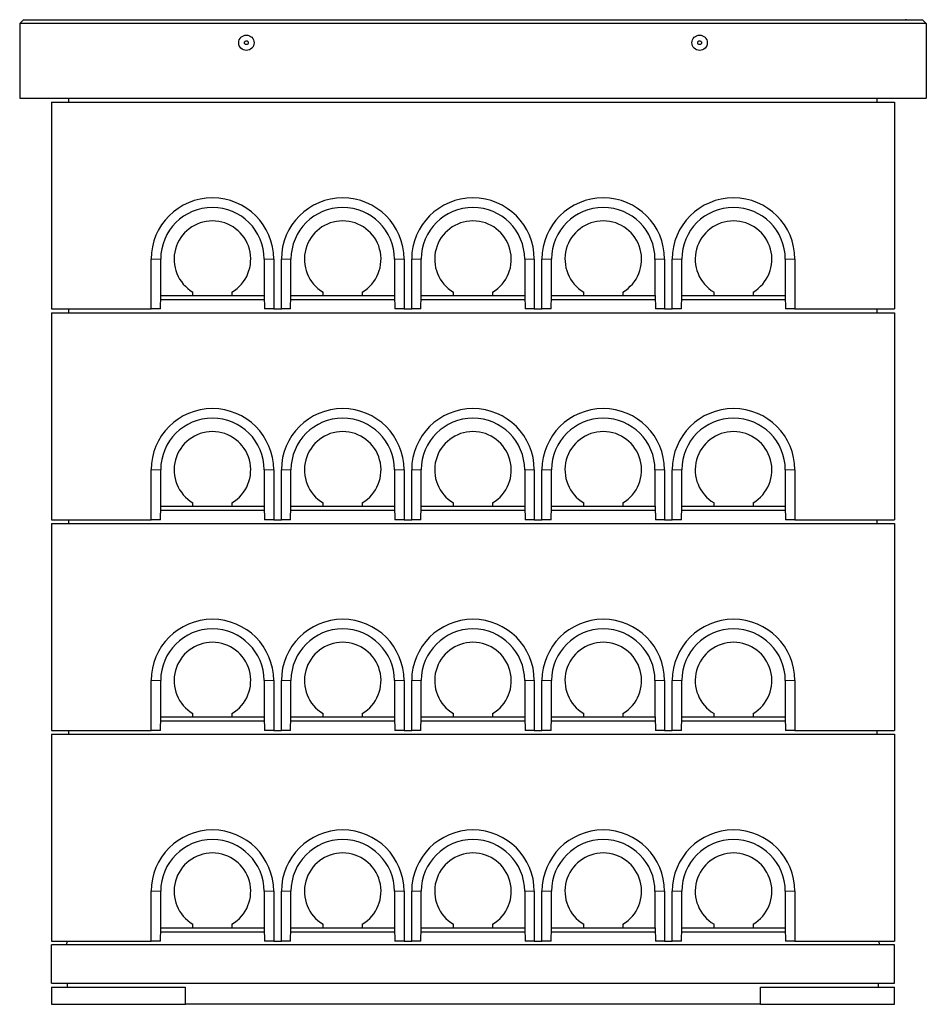
# Model space of a CAD drawing. Units: millimetres. Extents: x 122 to 10587, y 19 to 8285.
# Drawn here: x 382 to 2748, y 5715 to 8285 of the extents above; entities that cross this region are included whole.
import ezdxf

# ---------------------------------------------------------------- set-up
doc = ezdxf.new("R2010")
doc.units = ezdxf.units.MM
doc.header["$LTSCALE"] = 20
doc.linetypes.add('PHANTOM', pattern=[12.7, 6.35, -1.27, 1.27, -1.27, 1.27, -1.27])

msp = doc.modelspace()

# ---------------------------------------------------------------- linework, layer by layer
at = {"color": 7, "linetype": 'Continuous', "lineweight": 25}
for p, q in [((392, 8284.7), (382, 8274.7)), ((392, 8284.7), (2737.9, 8284.7)), ((433.4, 8284.9), (433.4, 8284.7)), ((433.4, 8284.9), (436.4, 8284.9)), ((436.4, 8284.9), (436.4, 8284.7)), ((436.4, 8284.9), (2693.4, 8284.9)), ((2693.4, 8284.9), (2693.4, 8284.7)), ((2696.4, 8284.9), (2693.4, 8284.9)), ((2696.4, 8284.9), (2696.4, 8284.7)), ((2747.9, 8274.7), (2737.9, 8284.7)), ((2747.9, 8274.7), (382, 8274.7)), ((382, 8274.7), (382, 8079.7)), ((2747.9, 8274.7), (2747.9, 8079.7)), ((382, 8079.7), (2747.9, 8079.7)), ((509.9, 8069.7), (510.5, 8079.7)), ((2619.9, 8069.7), (2619.4, 8079.7)), ((464.9, 8069.7), (464.9, 7529.7)), ((464.9, 8069.7), (2664.9, 8069.7)), ((2664.9, 8069.7), (2664.9, 7529.7)), ((724.9, 7529.7), (724.9, 7659.7)), ((749.9, 7564.7), (749.9, 7659.7)), ((1019.9, 7659.7), (1019.9, 7564.7)), ((1044.9, 7659.7), (1044.9, 7529.7)), ((1064.9, 7529.7), (1064.9, 7659.7)), ((1089.9, 7564.7), (1089.9, 7659.7)), ((1359.9, 7659.7), (1359.9, 7564.7)), ((1384.9, 7659.7), (1384.9, 7529.7)), ((1404.9, 7529.7), (1404.9, 7659.7)), ((1429.9, 7564.7), (1429.9, 7659.7)), ((1699.9, 7659.7), (1699.9, 7564.7)), ((1724.9, 7659.7), (1724.9, 7529.7)), ((1744.9, 7529.7), (1744.9, 7659.7)), ((1769.9, 7564.7), (1769.9, 7659.7)), ((2039.9, 7659.7), (2039.9, 7564.7)), ((2064.9, 7659.7), (2064.9, 7529.7)), ((2084.9, 7529.7), (2084.9, 7659.7)), ((2109.9, 7564.7), (2109.9, 7659.7)), ((2379.9, 7659.7), (2379.9, 7564.7)), ((2404.9, 7659.7), (2404.9, 7529.7)), ((749, 7529.7), (749.9, 7564.7)), ((749.9, 7564.7), (749.9, 7564.7)), ((749.9, 7564.7), (833.9, 7564.7)), ((833.9, 7564.7), (833.9, 7573.7)), ((833.9, 7564.7), (935.9, 7564.7)), ((935.9, 7573.7), (935.9, 7564.7)), ((935.9, 7564.7), (1019.9, 7564.7)), ((1019.9, 7564.7), (1020, 7564.7)), ((1020, 7564.7), (1020.9, 7529.7)), ((1089, 7529.7), (1089.9, 7564.7)), ((1089.9, 7564.7), (1089.9, 7564.7)), ((1089.9, 7564.7), (1173.9, 7564.7)), ((1173.9, 7564.7), (1173.9, 7573.7)), ((1173.9, 7564.7), (1275.9, 7564.7)), ((1275.9, 7573.7), (1275.9, 7564.7)), ((1275.9, 7564.7), (1359.9, 7564.7)), ((1359.9, 7564.7), (1360, 7564.7)), ((1360, 7564.7), (1360.9, 7529.7)), ((1429, 7529.7), (1429.9, 7564.7)), ((1429.9, 7564.7), (1429.9, 7564.7)), ((1429.9, 7564.7), (1513.9, 7564.7)), ((1513.9, 7564.7), (1513.9, 7573.7)), ((1513.9, 7564.7), (1615.9, 7564.7)), ((1615.9, 7573.7), (1615.9, 7564.7)), ((1615.9, 7564.7), (1699.9, 7564.7)), ((1699.9, 7564.7), (1700, 7564.7)), ((1700, 7564.7), (1700.9, 7529.7)), ((1769, 7529.7), (1769.9, 7564.7)), ((1769.9, 7564.7), (1769.9, 7564.7)), ((1769.9, 7564.7), (1853.9, 7564.7)), ((1853.9, 7564.7), (1853.9, 7573.7)), ((1853.9, 7564.7), (1955.9, 7564.7)), ((1955.9, 7573.7), (1955.9, 7564.7)), ((1955.9, 7564.7), (2039.9, 7564.7)), ((2039.9, 7564.7), (2040, 7564.7)), ((2040, 7564.7), (2040.9, 7529.7)), ((2109, 7529.7), (2109.9, 7564.7)), ((2109.9, 7564.7), (2109.9, 7564.7)), ((2109.9, 7564.7), (2193.9, 7564.7)), ((2193.9, 7564.7), (2193.9, 7573.7)), ((2193.9, 7564.7), (2295.9, 7564.7)), ((2295.9, 7573.7), (2295.9, 7564.7)), ((2295.9, 7564.7), (2379.9, 7564.7)), ((2379.9, 7564.7), (2380, 7564.7)), ((2380, 7564.7), (2380.9, 7529.7)), ((749.6, 7554.7), (1020.2, 7554.7)), ((1089.6, 7554.7), (1360.2, 7554.7)), ((1429.6, 7554.7), (1700.2, 7554.7)), ((1769.6, 7554.7), (2040.2, 7554.7)), ((2109.6, 7554.7), (2380.2, 7554.7)), ((464.9, 7529.7), (724.9, 7529.7)), ((464.9, 7519.7), (2664.9, 7519.7)), ((464.9, 7519.7), (464.9, 6979.7)), ((509.9, 7519.7), (510.5, 7529.7)), ((749, 7529.7), (724.9, 7529.7)), ((1044.9, 7529.7), (1020.9, 7529.7)), ((1044.9, 7529.7), (1064.9, 7529.7)), ((1089, 7529.7), (1064.9, 7529.7)), ((1384.9, 7529.7), (1360.9, 7529.7)), ((1384.9, 7529.7), (1404.9, 7529.7)), ((1429, 7529.7), (1404.9, 7529.7)), ((1724.9, 7529.7), (1700.9, 7529.7)), ((1724.9, 7529.7), (1744.9, 7529.7)), ((1769, 7529.7), (1744.9, 7529.7)), ((2064.9, 7529.7), (2040.9, 7529.7)), ((2064.9, 7529.7), (2084.9, 7529.7)), ((2109, 7529.7), (2084.9, 7529.7)), ((2404.9, 7529.7), (2380.9, 7529.7)), ((2404.9, 7529.7), (2664.9, 7529.7)), ((2619.9, 7519.7), (2619.4, 7529.7)), ((2664.9, 7519.7), (2664.9, 6979.7)), ((724.9, 6979.7), (724.9, 7109.7)), ((749.9, 7014.7), (749.9, 7109.7)), ((1019.9, 7109.7), (1019.9, 7014.7)), ((1044.9, 7109.7), (1044.9, 6979.7)), ((1064.9, 6979.7), (1064.9, 7109.7)), ((1089.9, 7014.7), (1089.9, 7109.7)), ((1359.9, 7109.7), (1359.9, 7014.7)), ((1384.9, 7109.7), (1384.9, 6979.7)), ((1404.9, 6979.7), (1404.9, 7109.7)), ((1429.9, 7014.7), (1429.9, 7109.7)), ((1699.9, 7109.7), (1699.9, 7014.7)), ((1724.9, 7109.7), (1724.9, 6979.7)), ((1744.9, 6979.7), (1744.9, 7109.7)), ((1769.9, 7014.7), (1769.9, 7109.7)), ((2039.9, 7109.7), (2039.9, 7014.7)), ((2064.9, 7109.7), (2064.9, 6979.7)), ((2084.9, 6979.7), (2084.9, 7109.7)), ((2109.9, 7014.7), (2109.9, 7109.7)), ((2379.9, 7109.7), (2379.9, 7014.7)), ((2404.9, 7109.7), (2404.9, 6979.7)), ((833.9, 7014.7), (833.9, 7023.7)), ((935.9, 7023.7), (935.9, 7014.7)), ((1173.9, 7014.7), (1173.9, 7023.7)), ((1275.9, 7023.7), (1275.9, 7014.7)), ((1513.9, 7014.7), (1513.9, 7023.7)), ((1615.9, 7023.7), (1615.9, 7014.7)), ((1853.9, 7014.7), (1853.9, 7023.7)), ((1955.9, 7023.7), (1955.9, 7014.7)), ((2193.9, 7014.7), (2193.9, 7023.7)), ((2295.9, 7023.7), (2295.9, 7014.7)), ((749, 6979.7), (749.9, 7014.7)), ((749.6, 7004.7), (1020.2, 7004.7)), ((749.9, 7014.7), (749.9, 7014.7)), ((749.9, 7014.7), (833.9, 7014.7)), ((833.9, 7014.7), (935.9, 7014.7)), ((935.9, 7014.7), (1019.9, 7014.7)), ((1019.9, 7014.7), (1020, 7014.7)), ((1020, 7014.7), (1020.9, 6979.7)), ((1089, 6979.7), (1089.9, 7014.7)), ((1089.6, 7004.7), (1360.2, 7004.7)), ((1089.9, 7014.7), (1089.9, 7014.7)), ((1089.9, 7014.7), (1173.9, 7014.7)), ((1173.9, 7014.7), (1275.9, 7014.7)), ((1275.9, 7014.7), (1359.9, 7014.7)), ((1359.9, 7014.7), (1360, 7014.7)), ((1360, 7014.7), (1360.9, 6979.7)), ((1429, 6979.7), (1429.9, 7014.7)), ((1429.6, 7004.7), (1700.2, 7004.7)), ((1429.9, 7014.7), (1429.9, 7014.7)), ((1429.9, 7014.7), (1513.9, 7014.7)), ((1513.9, 7014.7), (1615.9, 7014.7)), ((1615.9, 7014.7), (1699.9, 7014.7)), ((1699.9, 7014.7), (1700, 7014.7)), ((1700, 7014.7), (1700.9, 6979.7)), ((1769, 6979.7), (1769.9, 7014.7)), ((1769.6, 7004.7), (2040.2, 7004.7)), ((1769.9, 7014.7), (1769.9, 7014.7)), ((1769.9, 7014.7), (1853.9, 7014.7)), ((1853.9, 7014.7), (1955.9, 7014.7)), ((1955.9, 7014.7), (2039.9, 7014.7)), ((2039.9, 7014.7), (2040, 7014.7)), ((2040, 7014.7), (2040.9, 6979.7)), ((2109, 6979.7), (2109.9, 7014.7)), ((2109.6, 7004.7), (2380.2, 7004.7)), ((2109.9, 7014.7), (2109.9, 7014.7)), ((2109.9, 7014.7), (2193.9, 7014.7)), ((2193.9, 7014.7), (2295.9, 7014.7)), ((2295.9, 7014.7), (2379.9, 7014.7)), ((2379.9, 7014.7), (2380, 7014.7)), ((2380, 7014.7), (2380.9, 6979.7)), ((464.9, 6979.7), (724.9, 6979.7)), ((464.9, 6969.7), (2664.9, 6969.7)), ((464.9, 6969.7), (464.9, 6429.7)), ((509.9, 6969.7), (510.5, 6979.7)), ((749, 6979.7), (724.9, 6979.7)), ((1044.9, 6979.7), (1020.9, 6979.7)), ((1044.9, 6979.7), (1064.9, 6979.7)), ((1089, 6979.7), (1064.9, 6979.7)), ((1384.9, 6979.7), (1360.9, 6979.7)), ((1384.9, 6979.7), (1404.9, 6979.7)), ((1429, 6979.7), (1404.9, 6979.7)), ((1724.9, 6979.7), (1700.9, 6979.7)), ((1724.9, 6979.7), (1744.9, 6979.7)), ((1769, 6979.7), (1744.9, 6979.7)), ((2064.9, 6979.7), (2040.9, 6979.7)), ((2064.9, 6979.7), (2084.9, 6979.7)), ((2109, 6979.7), (2084.9, 6979.7)), ((2404.9, 6979.7), (2380.9, 6979.7)), ((2404.9, 6979.7), (2664.9, 6979.7)), ((2619.9, 6969.7), (2619.4, 6979.7)), ((2664.9, 6969.7), (2664.9, 6429.7)), ((724.9, 6429.7), (724.9, 6559.7)), ((749.9, 6464.7), (749.9, 6559.7)), ((1019.9, 6559.7), (1019.9, 6464.7)), ((1044.9, 6559.7), (1044.9, 6429.7)), ((1064.9, 6429.7), (1064.9, 6559.7)), ((1089.9, 6464.7), (1089.9, 6559.7)), ((1359.9, 6559.7), (1359.9, 6464.7)), ((1384.9, 6559.7), (1384.9, 6429.7)), ((1404.9, 6429.7), (1404.9, 6559.7)), ((1429.9, 6464.7), (1429.9, 6559.7)), ((1699.9, 6559.7), (1699.9, 6464.7)), ((1724.9, 6559.7), (1724.9, 6429.7)), ((1744.9, 6429.7), (1744.9, 6559.7)), ((1769.9, 6464.7), (1769.9, 6559.7)), ((2039.9, 6559.7), (2039.9, 6464.7)), ((2064.9, 6559.7), (2064.9, 6429.7)), ((2084.9, 6429.7), (2084.9, 6559.7)), ((2109.9, 6464.7), (2109.9, 6559.7)), ((2379.9, 6559.7), (2379.9, 6464.7)), ((2404.9, 6559.7), (2404.9, 6429.7)), ((749, 6429.7), (749.9, 6464.7)), ((749.6, 6454.7), (1020.2, 6454.7)), ((749.9, 6464.7), (749.9, 6464.7)), ((749.9, 6464.7), (833.9, 6464.7)), ((833.9, 6464.7), (833.9, 6473.7)), ((833.9, 6464.7), (935.9, 6464.7)), ((935.9, 6473.7), (935.9, 6464.7)), ((935.9, 6464.7), (1019.9, 6464.7)), ((1019.9, 6464.7), (1020, 6464.7)), ((1020, 6464.7), (1020.9, 6429.7)), ((1089, 6429.7), (1089.9, 6464.7)), ((1089.6, 6454.7), (1360.2, 6454.7)), ((1089.9, 6464.7), (1089.9, 6464.7)), ((1089.9, 6464.7), (1173.9, 6464.7)), ((1173.9, 6464.7), (1173.9, 6473.7)), ((1173.9, 6464.7), (1275.9, 6464.7)), ((1275.9, 6473.7), (1275.9, 6464.7)), ((1275.9, 6464.7), (1359.9, 6464.7)), ((1359.9, 6464.7), (1360, 6464.7)), ((1360, 6464.7), (1360.9, 6429.7)), ((1429, 6429.7), (1429.9, 6464.7)), ((1429.6, 6454.7), (1700.2, 6454.7)), ((1429.9, 6464.7), (1429.9, 6464.7)), ((1429.9, 6464.7), (1513.9, 6464.7)), ((1513.9, 6464.7), (1513.9, 6473.7)), ((1513.9, 6464.7), (1615.9, 6464.7)), ((1615.9, 6473.7), (1615.9, 6464.7)), ((1615.9, 6464.7), (1699.9, 6464.7)), ((1699.9, 6464.7), (1700, 6464.7)), ((1700, 6464.7), (1700.9, 6429.7)), ((1769, 6429.7), (1769.9, 6464.7)), ((1769.6, 6454.7), (2040.2, 6454.7)), ((1769.9, 6464.7), (1769.9, 6464.7)), ((1769.9, 6464.7), (1853.9, 6464.7)), ((1853.9, 6464.7), (1853.9, 6473.7)), ((1853.9, 6464.7), (1955.9, 6464.7)), ((1955.9, 6473.7), (1955.9, 6464.7)), ((1955.9, 6464.7), (2039.9, 6464.7)), ((2039.9, 6464.7), (2040, 6464.7)), ((2040, 6464.7), (2040.9, 6429.7)), ((2109, 6429.7), (2109.9, 6464.7)), ((2109.6, 6454.7), (2380.2, 6454.7)), ((2109.9, 6464.7), (2109.9, 6464.7)), ((2109.9, 6464.7), (2193.9, 6464.7)), ((2193.9, 6464.7), (2193.9, 6473.7)), ((2193.9, 6464.7), (2295.9, 6464.7)), ((2295.9, 6473.7), (2295.9, 6464.7)), ((2295.9, 6464.7), (2379.9, 6464.7)), ((2379.9, 6464.7), (2380, 6464.7)), ((2380, 6464.7), (2380.9, 6429.7)), ((464.9, 6429.7), (724.9, 6429.7)), ((509.9, 6419.7), (510.5, 6429.7)), ((749, 6429.7), (724.9, 6429.7)), ((1044.9, 6429.7), (1020.9, 6429.7)), ((1044.9, 6429.7), (1064.9, 6429.7)), ((1089, 6429.7), (1064.9, 6429.7)), ((1384.9, 6429.7), (1360.9, 6429.7)), ((1384.9, 6429.7), (1404.9, 6429.7)), ((1429, 6429.7), (1404.9, 6429.7)), ((1724.9, 6429.7), (1700.9, 6429.7)), ((1724.9, 6429.7), (1744.9, 6429.7)), ((1769, 6429.7), (1744.9, 6429.7)), ((2064.9, 6429.7), (2040.9, 6429.7)), ((2064.9, 6429.7), (2084.9, 6429.7)), ((2109, 6429.7), (2084.9, 6429.7)), ((2404.9, 6429.7), (2380.9, 6429.7)), ((2404.9, 6429.7), (2664.9, 6429.7)), ((2619.9, 6419.7), (2619.4, 6429.7)), ((464.9, 6419.7), (2664.9, 6419.7)), ((464.9, 6419.7), (464.9, 5879.7)), ((2664.9, 6419.7), (2664.9, 5879.7)), ((724.9, 5879.7), (724.9, 6009.7)), ((749.9, 5914.7), (749.9, 6009.7)), ((1019.9, 6009.7), (1019.9, 5914.7)), ((1044.9, 6009.7), (1044.9, 5879.7)), ((1064.9, 5879.7), (1064.9, 6009.7)), ((1089.9, 5914.7), (1089.9, 6009.7)), ((1359.9, 6009.7), (1359.9, 5914.7)), ((1384.9, 6009.7), (1384.9, 5879.7)), ((1404.9, 5879.7), (1404.9, 6009.7)), ((1429.9, 5914.7), (1429.9, 6009.7)), ((1699.9, 6009.7), (1699.9, 5914.7)), ((1724.9, 6009.7), (1724.9, 5879.7)), ((1744.9, 5879.7), (1744.9, 6009.7)), ((1769.9, 5914.7), (1769.9, 6009.7)), ((2039.9, 6009.7), (2039.9, 5914.7)), ((2064.9, 6009.7), (2064.9, 5879.7)), ((2084.9, 5879.7), (2084.9, 6009.7)), ((2109.9, 5914.7), (2109.9, 6009.7)), ((2379.9, 6009.7), (2379.9, 5914.7)), ((2404.9, 6009.7), (2404.9, 5879.7)), ((749, 5879.7), (749.9, 5914.7)), ((749.9, 5914.7), (749.9, 5914.7)), ((749.9, 5914.7), (833.9, 5914.7)), ((833.9, 5914.7), (833.9, 5923.7)), ((833.9, 5914.7), (935.9, 5914.7)), ((935.9, 5923.7), (935.9, 5914.7)), ((935.9, 5914.7), (1019.9, 5914.7)), ((1019.9, 5914.7), (1020, 5914.7)), ((1020, 5914.7), (1020.9, 5879.7)), ((1089, 5879.7), (1089.9, 5914.7)), ((1089.9, 5914.7), (1089.9, 5914.7)), ((1089.9, 5914.7), (1173.9, 5914.7)), ((1173.9, 5914.7), (1173.9, 5923.7)), ((1173.9, 5914.7), (1275.9, 5914.7)), ((1275.9, 5923.7), (1275.9, 5914.7)), ((1275.9, 5914.7), (1359.9, 5914.7)), ((1359.9, 5914.7), (1360, 5914.7)), ((1360, 5914.7), (1360.9, 5879.7)), ((1429, 5879.7), (1429.9, 5914.7)), ((1429.9, 5914.7), (1429.9, 5914.7)), ((1429.9, 5914.7), (1513.9, 5914.7)), ((1513.9, 5914.7), (1513.9, 5923.7)), ((1513.9, 5914.7), (1615.9, 5914.7)), ((1615.9, 5923.7), (1615.9, 5914.7)), ((1615.9, 5914.7), (1699.9, 5914.7)), ((1699.9, 5914.7), (1700, 5914.7)), ((1700, 5914.7), (1700.9, 5879.7)), ((1769, 5879.7), (1769.9, 5914.7)), ((1769.9, 5914.7), (1769.9, 5914.7)), ((1769.9, 5914.7), (1853.9, 5914.7)), ((1853.9, 5914.7), (1853.9, 5923.7)), ((1853.9, 5914.7), (1955.9, 5914.7)), ((1955.9, 5923.7), (1955.9, 5914.7)), ((1955.9, 5914.7), (2039.9, 5914.7)), ((2039.9, 5914.7), (2040, 5914.7)), ((2040, 5914.7), (2040.9, 5879.7)), ((2109, 5879.7), (2109.9, 5914.7)), ((2109.9, 5914.7), (2109.9, 5914.7)), ((2109.9, 5914.7), (2193.9, 5914.7)), ((2193.9, 5914.7), (2193.9, 5923.7)), ((2193.9, 5914.7), (2295.9, 5914.7)), ((2295.9, 5923.7), (2295.9, 5914.7)), ((2295.9, 5914.7), (2379.9, 5914.7)), ((2379.9, 5914.7), (2380, 5914.7)), ((2380, 5914.7), (2380.9, 5879.7)), ((1020.3, 5902.7), (749.6, 5902.7)), ((1360.3, 5902.7), (1089.6, 5902.7)), ((1700.3, 5902.7), (1429.6, 5902.7)), ((2040.3, 5902.7), (1769.6, 5902.7)), ((2380.3, 5902.7), (2109.6, 5902.7)), ((464.9, 5879.7), (724.9, 5879.7)), ((2664.9, 5869.7), (464.9, 5869.7)), ((464.9, 5769.7), (464.9, 5869.7)), ((504.9, 5869.7), (505.5, 5879.7)), ((749, 5879.7), (724.9, 5879.7)), ((1044.9, 5879.7), (1020.9, 5879.7)), ((1044.9, 5879.7), (1064.9, 5879.7)), ((1089, 5879.7), (1064.9, 5879.7)), ((1384.9, 5879.7), (1360.9, 5879.7)), ((1384.9, 5879.7), (1404.9, 5879.7)), ((1429, 5879.7), (1404.9, 5879.7)), ((1724.9, 5879.7), (1700.9, 5879.7)), ((1724.9, 5879.7), (1744.9, 5879.7)), ((1769, 5879.7), (1744.9, 5879.7)), ((2064.9, 5879.7), (2040.9, 5879.7)), ((2064.9, 5879.7), (2084.9, 5879.7)), ((2109, 5879.7), (2084.9, 5879.7)), ((2404.9, 5879.7), (2380.9, 5879.7)), ((2404.9, 5879.7), (2664.9, 5879.7)), ((2624.3, 5879.7), (2624.9, 5869.7)), ((2664.9, 5769.7), (2664.9, 5869.7)), ((464.9, 5769.7), (2664.9, 5769.7)), ((464.9, 5759.7), (464.9, 5714.7)), ((464.9, 5759.7), (814.9, 5759.7)), ((506.9, 5759.7), (506.9, 5769.7)), ((814.9, 5714.7), (814.9, 5759.7)), ((2314.9, 5714.7), (2314.9, 5759.7)), ((2314.9, 5759.7), (2664.9, 5759.7)), ((2622.9, 5759.7), (2622.9, 5769.7)), ((2664.9, 5714.7), (2664.9, 5759.7)), ((464.9, 5714.7), (814.9, 5714.7)), ((2314.9, 5714.7), (814.9, 5714.7)), ((2314.9, 5714.7), (2664.9, 5714.7))]:
    msp.add_line(p, q, dxfattribs=at)
at = {"color": 8, "linetype": 'PHANTOM', "lineweight": 18}
for p, q in [((749.9, 7659.7), (724.9, 7659.7)), ((1019.9, 7659.7), (1044.9, 7659.7)), ((1089.9, 7659.7), (1064.9, 7659.7)), ((1359.9, 7659.7), (1384.9, 7659.7)), ((1429.9, 7659.7), (1404.9, 7659.7)), ((1699.9, 7659.7), (1724.9, 7659.7)), ((1769.9, 7659.7), (1744.9, 7659.7)), ((2039.9, 7659.7), (2064.9, 7659.7)), ((2109.9, 7659.7), (2084.9, 7659.7)), ((2379.9, 7659.7), (2404.9, 7659.7)), ((749.9, 7109.7), (724.9, 7109.7)), ((1019.9, 7109.7), (1044.9, 7109.7)), ((1089.9, 7109.7), (1064.9, 7109.7)), ((1359.9, 7109.7), (1384.9, 7109.7)), ((1429.9, 7109.7), (1404.9, 7109.7)), ((1699.9, 7109.7), (1724.9, 7109.7)), ((1769.9, 7109.7), (1744.9, 7109.7)), ((2039.9, 7109.7), (2064.9, 7109.7)), ((2109.9, 7109.7), (2084.9, 7109.7)), ((2379.9, 7109.7), (2404.9, 7109.7)), ((749.9, 6559.7), (724.9, 6559.7)), ((1019.9, 6559.7), (1044.9, 6559.7)), ((1089.9, 6559.7), (1064.9, 6559.7)), ((1359.9, 6559.7), (1384.9, 6559.7)), ((1429.9, 6559.7), (1404.9, 6559.7)), ((1699.9, 6559.7), (1724.9, 6559.7)), ((1769.9, 6559.7), (1744.9, 6559.7)), ((2039.9, 6559.7), (2064.9, 6559.7)), ((2109.9, 6559.7), (2084.9, 6559.7)), ((2379.9, 6559.7), (2404.9, 6559.7)), ((749.9, 6009.7), (724.9, 6009.7)), ((1019.9, 6009.7), (1044.9, 6009.7)), ((1089.9, 6009.7), (1064.9, 6009.7)), ((1359.9, 6009.7), (1384.9, 6009.7)), ((1429.9, 6009.7), (1404.9, 6009.7)), ((1699.9, 6009.7), (1724.9, 6009.7)), ((1769.9, 6009.7), (1744.9, 6009.7)), ((2039.9, 6009.7), (2064.9, 6009.7)), ((2109.9, 6009.7), (2084.9, 6009.7)), ((2379.9, 6009.7), (2404.9, 6009.7))]:
    msp.add_line(p, q, dxfattribs=at)
at = {"color": 7, "linetype": 'Continuous', "lineweight": 25}
for centre, radius in [((973.5, 8224.7), 20), ((973.5, 8224.7), 5), ((2156.4, 8224.7), 20), ((2156.4, 8224.7), 5)]:
    msp.add_circle(centre, radius, dxfattribs=at)
for centre, radius, start, end in [((884.9, 7659.7), 160, 0, 180), ((1224.9, 7659.7), 160, 0, 180), ((1564.9, 7659.7), 160, 0, 180), ((1904.9, 7659.7), 160, 0, 180), ((2244.9, 7659.7), 160, 0, 180), ((884.9, 7659.7), 135, 0, 180), ((1224.9, 7659.7), 135, 0, 180), ((1564.9, 7659.7), 135, 0, 180), ((1904.9, 7659.7), 135, 0, 180), ((2244.9, 7659.7), 135, 0, 180), ((884.9, 7659.7), 100, 300.6638, 239.3362), ((1224.9, 7659.7), 100, 300.6638, 239.3362), ((1564.9, 7659.7), 100, 300.6638, 239.3362), ((1904.9, 7659.7), 100, 300.6638, 239.3362), ((2244.9, 7659.7), 100, 300.6638, 239.3362), ((884.9, 7109.7), 160, 0, 180), ((1224.9, 7109.7), 160, 0, 180), ((1564.9, 7109.7), 160, 0, 180), ((1904.9, 7109.7), 160, 0, 180), ((2244.9, 7109.7), 160, 0, 180), ((884.9, 7109.7), 135, 0, 180), ((1224.9, 7109.7), 135, 0, 180), ((1564.9, 7109.7), 135, 0, 180), ((1904.9, 7109.7), 135, 0, 180), ((2244.9, 7109.7), 135, 0, 180), ((884.9, 7109.7), 100, 300.6638, 239.3362), ((1224.9, 7109.7), 100, 300.6638, 239.3362), ((1564.9, 7109.7), 100, 300.6638, 239.3362), ((1904.9, 7109.7), 100, 300.6638, 239.3362), ((2244.9, 7109.7), 100, 300.6638, 239.3362), ((884.9, 6559.7), 160, 0, 180), ((1224.9, 6559.7), 160, 0, 180), ((1564.9, 6559.7), 160, 0, 180), ((1904.9, 6559.7), 160, 0, 180), ((2244.9, 6559.7), 160, 0, 180), ((884.9, 6559.7), 135, 0, 180), ((1224.9, 6559.7), 135, 0, 180), ((1564.9, 6559.7), 135, 0, 180), ((1904.9, 6559.7), 135, 0, 180), ((2244.9, 6559.7), 135, 0, 180), ((884.9, 6559.7), 100, 300.6638, 239.3362), ((1224.9, 6559.7), 100, 300.6638, 239.3362), ((1564.9, 6559.7), 100, 300.6638, 239.3362), ((1904.9, 6559.7), 100, 300.6638, 239.3362), ((2244.9, 6559.7), 100, 300.6638, 239.3362), ((884.9, 6009.7), 160, 0, 180), ((1224.9, 6009.7), 160, 0, 180), ((1564.9, 6009.7), 160, 0, 180), ((1904.9, 6009.7), 160, 0, 180), ((2244.9, 6009.7), 160, 0, 180), ((884.9, 6009.7), 135, 0, 180), ((1224.9, 6009.7), 135, 0, 180), ((1564.9, 6009.7), 135, 0, 180), ((1904.9, 6009.7), 135, 0, 180), ((2244.9, 6009.7), 135, 0, 180), ((884.9, 6009.7), 100, 300.6638, 239.3362), ((1224.9, 6009.7), 100, 300.6638, 239.3362), ((1564.9, 6009.7), 100, 300.6638, 239.3362), ((1904.9, 6009.7), 100, 300.6638, 239.3362), ((2244.9, 6009.7), 100, 300.6638, 239.3362)]:
    msp.add_arc(centre, radius, start, end, dxfattribs=at)

doc.saveas('drawing.dxf')
